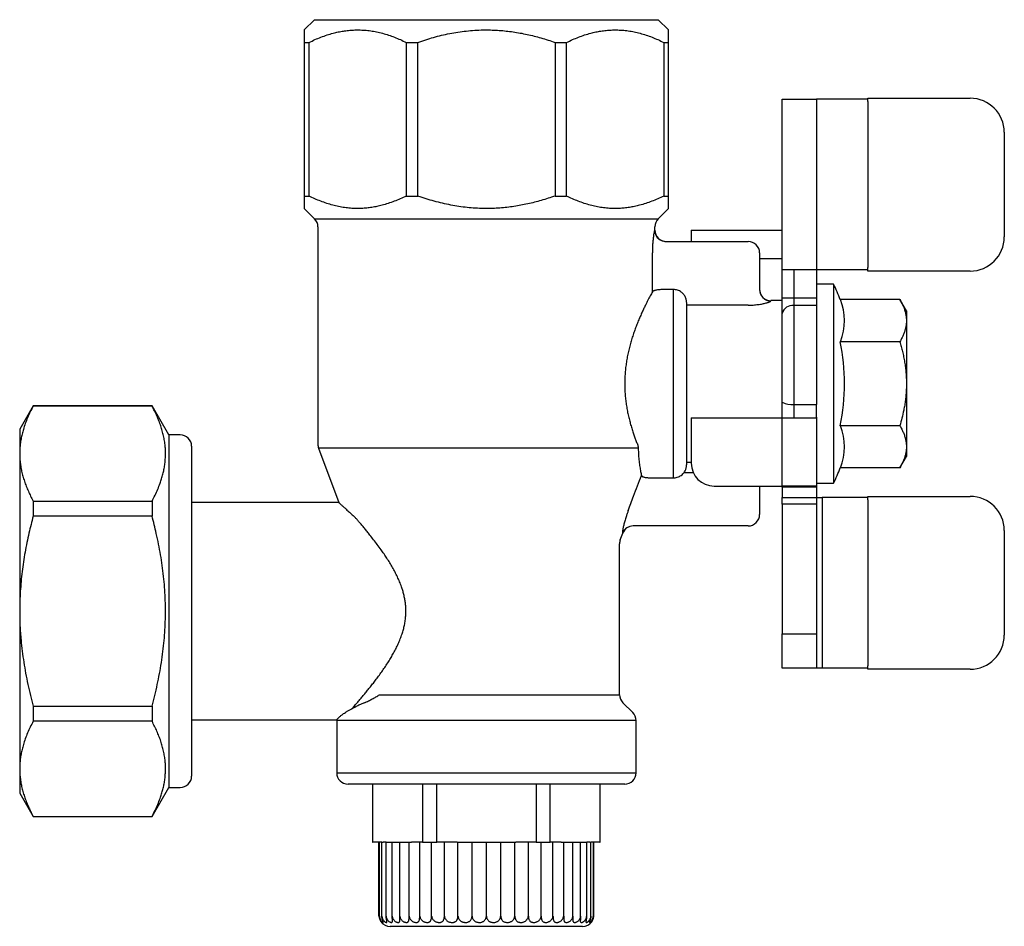
# Model space of a CAD drawing. Extents: x 17 to 405, y 220 to 365.
# Drawn here: x 247 to 405, y 220 to 365 of the extents above; entities that cross this region are included whole.
import ezdxf

# ---------------------------------------------------------------- set-up
doc = ezdxf.new("R2010")
doc.units = 0
doc.linetypes.add('SLD-CONTINUE', pattern=[0])
doc.layers.get('0').update_dxf_attribs({"linetype": 'CONTINUOUS'})

msp = doc.modelspace()

# ---------------------------------------------------------------- linework, layer by layer
at = {"color": 7, "linetype": 'SLD-CONTINUE'}
for p, q in [((294.57, 364.63), (292.93, 363)), ((294.57, 364.63), (349.48, 364.63)), ((351.11, 363), (349.48, 364.63)), ((292.93, 361), (293.69, 361)), ((292.93, 361), (292.93, 336.45)), ((293.69, 336.45), (293.69, 361)), ((309.21, 361), (309.21, 336.45)), ((309.21, 361), (311.05, 361)), ((311.05, 336.45), (311.05, 361)), ((332.99, 361), (332.99, 336.45)), ((332.99, 361), (334.83, 361)), ((334.83, 336.45), (334.83, 361)), ((350.35, 361), (351.11, 361)), ((350.35, 361), (350.35, 336.45)), ((351.11, 336.45), (351.11, 361)), ((369.29, 351.91), (374.75, 351.91)), ((369.29, 324.63), (369.29, 351.91)), ((374.75, 351.91), (374.75, 324.63)), ((382.93, 351.91), (374.75, 351.91)), ((382.93, 352.09), (399.29, 352.09)), ((382.93, 351.54), (382.93, 352.09)), ((382.93, 351.54), (382.93, 325)), ((404.75, 346.63), (404.75, 329.91)), ((292.93, 336.45), (293.69, 336.45)), ((309.21, 336.45), (311.05, 336.45)), ((332.99, 336.45), (334.83, 336.45)), ((350.35, 336.45), (351.11, 336.45)), ((292.93, 334.45), (294.58, 332.8)), ((349.46, 332.8), (351.11, 334.45)), ((295.11, 331.52), (295.11, 296.78)), ((348.93, 331), (348.93, 331.52)), ((354.75, 331), (354.75, 329.18)), ((354.75, 331), (369.29, 331)), ((350.72, 329.18), (363.84, 329.18)), ((348.53, 321.11), (348.53, 327.36)), ((365.66, 327.36), (365.66, 321.49)), ((365.66, 326.45), (369.29, 326.45)), ((374.75, 324.63), (369.29, 324.63)), ((369.29, 320.18), (369.29, 324.63)), ((371.11, 324.63), (371.11, 320.18)), ((382.93, 324.63), (374.75, 324.63)), ((374.75, 324.63), (374.75, 320.18)), ((382.93, 324.45), (382.93, 325)), ((399.29, 324.45), (382.93, 324.45)), ((351.93, 321.5), (350.33, 321.5)), ((351.93, 291.4), (351.93, 321.5)), ((377.48, 322.36), (374.75, 322.36)), ((377.48, 322.36), (377.48, 306.45)), ((369.29, 319.73), (367.48, 319.73)), ((369.29, 320.18), (371.11, 320.18)), ((369.29, 317.68), (369.29, 320.18)), ((371.11, 320.18), (371.11, 318.93)), ((371.11, 320.18), (374.75, 320.18)), ((374.75, 320.18), (374.75, 318.93)), ((388.07, 319.89), (378.56, 319.89)), ((389.11, 318.09), (388.07, 319.89)), ((354.02, 293.9), (354.02, 319)), ((363.84, 319), (354.02, 319)), ((371.11, 318.93), (371.11, 303.15)), ((374.75, 318.93), (371.11, 318.93)), ((374.75, 318.93), (374.75, 303.15)), ((389.11, 318.09), (389.11, 316.53)), ((369.29, 303.48), (369.29, 317.68)), ((389.11, 316.53), (389.11, 306.45)), ((388.07, 313.17), (378.56, 313.17)), ((377.48, 306.45), (377.48, 290.54)), ((389.11, 306.45), (389.11, 296.37)), ((249.63, 302.91), (247.48, 299.18)), ((268.62, 302.91), (249.63, 302.91)), ((249.63, 302.91), (249.63, 302.88)), ((268.62, 302.88), (249.63, 302.88)), ((271.29, 298.27), (268.62, 302.91)), ((268.62, 302.91), (268.62, 302.88)), ((369.29, 301), (369.29, 303.48)), ((371.11, 303.15), (371.11, 301)), ((371.11, 303.15), (374.75, 303.15)), ((374.75, 301.09), (374.75, 303.15)), ((354.75, 301), (369.29, 301)), ((354.75, 301), (354.75, 293.73)), ((369.29, 290.09), (369.29, 301)), ((369.29, 301), (374.72, 301)), ((374.75, 301.09), (374.75, 290.09)), ((247.48, 299.18), (247.48, 295.28)), ((388.07, 299.73), (378.56, 299.73)), ((273.11, 298.27), (271.29, 298.27)), ((271.29, 298.27), (271.29, 270.09)), ((274.93, 296.45), (274.93, 243.73)), ((295.22, 296.15), (298.44, 287.45)), ((389.11, 296.37), (389.11, 294.82)), ((247.48, 295.28), (247.48, 270.09)), ((388.07, 293.02), (389.11, 294.82)), ((388.07, 293.02), (378.56, 293.02)), ((348.55, 291.4), (351.93, 291.4)), ((358.39, 290.09), (369.29, 290.09)), ((365.66, 290.09), (365.66, 285.54)), ((374.75, 290.09), (369.29, 290.09)), ((369.29, 289.92), (369.29, 290.09)), ((374.75, 289.92), (369.29, 289.92)), ((369.29, 289.92), (369.29, 288.27)), ((374.75, 290.54), (377.48, 290.54)), ((374.75, 290.09), (374.75, 289.92)), ((374.75, 289.92), (374.75, 288.27)), ((369.29, 288.27), (374.75, 288.27)), ((369.29, 287.21), (369.29, 288.27)), ((374.75, 288.27), (374.75, 287.21)), ((374.75, 288.27), (375.66, 288.27)), ((375.66, 288.27), (375.66, 261)), ((382.93, 288.27), (375.66, 288.27)), ((382.93, 288.45), (399.29, 288.45)), ((382.93, 287.91), (382.93, 288.45)), ((382.93, 287.91), (382.93, 261.36)), ((249.63, 287.69), (249.63, 285.28)), ((249.63, 287.69), (268.62, 287.69)), ((268.62, 287.69), (268.62, 285.28)), ((298.44, 287.45), (274.93, 287.45)), ((374.75, 287.21), (369.29, 287.21)), ((369.29, 287.21), (369.29, 266.45)), ((374.75, 287.21), (374.75, 266.45)), ((268.62, 285.28), (249.63, 285.28)), ((345.44, 283.72), (345.47, 283.72)), ((363.84, 283.73), (345.47, 283.73)), ((343.41, 281.48), (343.79, 282.54)), ((404.75, 283), (404.75, 266.27)), ((343.29, 256.75), (343.29, 280.85)), ((247.48, 270.09), (247.48, 244.9)), ((271.29, 270.09), (271.29, 241.91)), ((369.29, 266.45), (374.75, 266.45)), ((369.29, 261), (369.29, 266.45)), ((374.75, 266.45), (374.75, 261)), ((382.93, 260.82), (382.93, 261.36)), ((374.75, 261), (369.29, 261)), ((375.66, 261), (374.75, 261)), ((382.93, 261), (375.66, 261)), ((399.29, 260.82), (382.93, 260.82)), ((249.63, 254.9), (249.63, 252.49)), ((249.63, 254.9), (268.62, 254.9)), ((268.62, 254.9), (268.62, 252.49)), ((345.4, 253.89), (343.83, 255.47)), ((268.62, 252.49), (249.63, 252.49)), ((274.93, 252.73), (298.12, 252.73)), ((298.11, 252.61), (298.11, 244.27)), ((345.93, 244.27), (345.93, 252.61)), ((247.48, 244.9), (247.48, 241)), ((322.02, 242.45), (299.93, 242.45)), ((303.84, 242.45), (303.84, 233.18)), ((303.89, 233.18), (303.89, 242.45)), ((311.81, 242.45), (311.81, 233.18)), ((314.1, 233.18), (314.1, 242.45)), ((344.11, 242.45), (322.02, 242.45)), ((329.95, 242.45), (329.95, 233.18)), ((332.23, 233.18), (332.23, 242.45)), ((340.16, 242.45), (340.16, 233.18)), ((340.2, 233.18), (340.2, 242.45)), ((247.48, 241), (249.63, 237.27)), ((268.62, 237.27), (271.29, 241.91)), ((271.29, 241.91), (273.11, 241.91)), ((249.63, 237.3), (268.62, 237.3)), ((249.63, 237.3), (249.63, 237.27)), ((249.63, 237.27), (268.62, 237.27)), ((268.62, 237.3), (268.62, 237.27)), ((303.84, 233.18), (303.89, 233.18)), ((305.32, 233.18), (303.89, 233.18)), ((304.86, 221.37), (304.86, 233.18)), ((304.93, 221.37), (304.93, 233.18)), ((305.32, 221.37), (305.32, 233.18)), ((305.32, 233.18), (305.51, 233.18)), ((306, 233.18), (305.51, 233.18)), ((306, 221.37), (306, 233.18)), ((306, 233.18), (306.96, 233.18)), ((306.96, 221.37), (306.96, 233.18)), ((306.96, 233.18), (308.2, 233.18)), ((308.2, 221.37), (308.2, 233.18)), ((308.2, 233.18), (309.68, 233.18)), ((309.68, 221.37), (309.68, 233.18)), ((309.68, 233.18), (310.05, 233.18)), ((311.81, 233.18), (310.05, 233.18)), ((311.38, 221.37), (311.38, 233.18)), ((311.81, 233.18), (314.1, 233.18)), ((313.27, 221.37), (313.27, 233.18)), ((317.34, 233.18), (314.1, 233.18)), ((315.32, 221.37), (315.32, 233.18)), ((317.34, 233.18), (317.48, 233.18)), ((317.48, 221.37), (317.48, 233.18)), ((317.48, 233.18), (318.16, 233.18)), ((318.16, 233.18), (318.5, 233.18)), ((318.5, 233.18), (319.73, 233.18)), ((319.73, 221.37), (319.73, 233.18)), ((319.73, 233.18), (322.02, 233.18)), ((322.02, 221.37), (322.02, 233.18)), ((322.02, 233.18), (324.31, 233.18)), ((324.31, 221.37), (324.31, 233.18)), ((324.31, 233.18), (325.55, 233.18)), ((325.55, 233.18), (325.89, 233.18)), ((325.89, 233.18), (326.56, 233.18)), ((326.56, 221.37), (326.56, 233.18)), ((326.56, 233.18), (326.7, 233.18)), ((329.95, 233.18), (326.7, 233.18)), ((328.73, 221.37), (328.73, 233.18)), ((329.95, 233.18), (332.23, 233.18)), ((330.77, 221.37), (330.77, 233.18)), ((333.99, 233.18), (332.23, 233.18)), ((332.66, 221.37), (332.66, 233.18)), ((333.99, 233.18), (334.37, 233.18)), ((334.37, 221.37), (334.37, 233.18)), ((334.37, 233.18), (335.85, 233.18)), ((335.85, 221.37), (335.85, 233.18)), ((335.85, 233.18), (337.08, 233.18)), ((337.08, 221.37), (337.08, 233.18)), ((337.08, 233.18), (338.05, 233.18)), ((338.53, 233.18), (338.05, 233.18)), ((338.05, 221.37), (338.05, 233.18)), ((338.53, 233.18), (338.73, 233.18)), ((340.16, 233.18), (338.73, 233.18)), ((338.73, 221.37), (338.73, 233.18)), ((339.11, 221.37), (339.11, 233.18)), ((339.18, 221.37), (339.18, 233.18)), ((340.16, 233.18), (340.2, 233.18)), ((306.66, 219.73), (337.39, 219.73))]:
    msp.add_line(p, q, dxfattribs=at)
at = {"color": 8, "linetype": 'SLD-CONTINUE'}
for p, q in [((294.58, 332.8), (349.46, 332.8)), ((348.9, 331), (348.93, 331)), ((367.48, 319.73), (367.48, 319.68)), ((346.27, 296.15), (295.22, 296.15)), ((354.02, 293.9), (354.75, 293.9)), ((355.09, 292.18), (353.55, 292.18)), ((343.79, 282.54), (343.76, 282.54)), ((304.96, 256.75), (343.29, 256.75)), ((298.99, 252.61), (298.11, 252.61)), ((345.93, 252.61), (298.99, 252.61)), ((298.11, 244.27), (322.02, 244.27)), ((322.02, 244.27), (345.93, 244.27))]:
    msp.add_line(p, q, dxfattribs=at)
at = {"color": 7, "linetype": 'SLD-CONTINUE'}
msp.add_lwpolyline([(350.4, 329.21), (350.54, 329.19), (350.72, 329.18)], dxfattribs=at)
for centre, radius, start, end in [((399.29, 346.63), 5.45, 0, 90), ((293.29, 331.52), 1.82, 0, 45), ((350.75, 331.52), 1.82, 135, 180), ((350.75, 331), 1.82, 180, 270), ((363.84, 327.36), 1.82, 0, 90), ((399.29, 329.91), 5.45, 270, 0), ((367.48, 321.54), 1.82, 180, 270), ((367.47, 321.49), 1.81, 180.1032, 270.1014), ((344.49, 306.45), 36.62, 21.5261, 25.75), ((370.24, 316.53), 8.97, 338.0053, 21.9947), ((370.87, 317.33), 1.62, 81.4446, 167.4828), ((344.49, 306.45), 34.72, 348.8434, 11.1566), ((370.67, 305.89), 2.78, 240.3031, 279.0875), ((370.24, 296.37), 8.97, 338.0053, 21.9947), ((273.11, 296.45), 1.82, 0, 90), ((296.93, 296.78), 1.82, 180, 200.2565), ((358.39, 293.73), 3.64, 180, 270), ((344.49, 306.45), 36.62, 334.25, 338.4739), ((399.29, 283), 5.45, 0, 90), ((363.84, 285.54), 1.82, 270, 0), ((345.47, 281.91), 1.82, 90.0228, 159.7996), ((345.5, 281.91), 1.82, 90, 159.7435), ((345.11, 280.85), 1.82, 159.7435, 180), ((399.29, 266.27), 5.45, 270, 0), ((345.11, 256.75), 1.82, 180, 225), ((344.11, 252.61), 1.82, 0, 45), ((299.93, 252.61), 1.82, 176.2972, 180), ((299.93, 244.27), 1.82, 180, 270), ((344.11, 244.27), 1.82, 270, 0), ((273.11, 243.73), 1.82, 270, 0), ((306.66, 221.54), 1.82, 216.4325, 270), ((337.39, 221.54), 1.82, 270, 323.6748)]:
    msp.add_arc(centre, radius, start, end, dxfattribs=at)
at = {"color": 8, "linetype": 'SLD-CONTINUE'}
msp.add_arc((350.72, 331), 1.82, 179.9763, 259.9622, dxfattribs=at)
at = {"color": 7, "linetype": 'SLD-CONTINUE'}
for points, knots in [([(292.93, 362.99), (292.93, 363), (292.93, 363), (292.93, 362.97), (292.93, 362.87), (292.93, 362.72), (292.93, 362.51), (292.93, 362.24), (292.93, 361.92), (292.93, 361.54), (292.93, 361.23), (292.93, 361.04), (292.93, 361)], [0, 0, 0, 0, 0.015576, 0.132762, 0.250063, 0.367373, 0.484574, 0.605097, 0.725709, 0.846341, 0.966892, 1, 1, 1, 1]), ([(293.69, 361), (294.01, 361.15), (294.64, 361.46), (295.6, 361.85), (296.57, 362.2), (297.49, 362.47), (298.36, 362.68), (299.17, 362.83), (300, 362.93), (300.82, 362.99), (301.68, 363.01), (302.59, 362.96), (303.54, 362.86), (304.49, 362.69), (305.44, 362.47), (306.39, 362.18), (307.34, 361.84), (308.28, 361.45), (308.9, 361.15), (309.21, 361)], [0, 0, 0, 0, 0.063041, 0.126127, 0.189202, 0.252227, 0.304142, 0.356117, 0.408106, 0.460072, 0.51198, 0.572062, 0.632205, 0.692353, 0.752443, 0.814303, 0.876208, 0.938125, 1, 1, 1, 1]), ([(311.05, 361), (311.17, 361.04), (311.7, 361.22), (312.65, 361.53), (313.91, 361.9), (315.19, 362.22), (316.49, 362.49), (317.81, 362.7), (319.15, 362.87), (320.5, 362.97), (321.77, 363.01), (322.96, 362.99), (324.07, 362.93), (325.18, 362.83), (326.3, 362.69), (327.41, 362.51), (328.53, 362.29), (329.64, 362.02), (330.75, 361.72), (331.87, 361.38), (332.62, 361.13), (332.99, 361)], [0, 0, 0, 0, 0.016554, 0.07524, 0.133963, 0.192678, 0.251351, 0.311539, 0.371785, 0.432026, 0.492205, 0.541896, 0.591623, 0.641352, 0.691047, 0.741811, 0.792604, 0.843404, 0.894174, 0.947086, 1, 1, 1, 1]), ([(334.83, 361), (335.15, 361.15), (335.78, 361.46), (336.74, 361.85), (337.71, 362.2), (338.63, 362.47), (339.5, 362.68), (340.32, 362.83), (341.14, 362.93), (341.96, 362.99), (342.82, 363.01), (343.73, 362.96), (344.68, 362.86), (345.63, 362.69), (346.58, 362.47), (347.53, 362.18), (348.48, 361.84), (349.42, 361.45), (350.04, 361.15), (350.35, 361)], [0, 0, 0, 0, 0.063041, 0.126127, 0.189202, 0.252227, 0.304142, 0.356117, 0.408106, 0.460072, 0.511981, 0.572062, 0.632205, 0.692354, 0.752443, 0.814303, 0.876209, 0.938125, 1, 1, 1, 1]), ([(351.11, 361), (351.11, 361.04), (351.11, 361.22), (351.11, 361.53), (351.11, 361.9), (351.11, 362.22), (351.11, 362.49), (351.11, 362.7), (351.11, 362.87), (351.11, 362.96), (351.11, 363), (351.11, 363), (351.11, 362.99)], [0, 0, 0, 0, 0.033108, 0.150482, 0.26793, 0.385361, 0.50271, 0.623086, 0.743581, 0.864064, 0.984424, 1, 1, 1, 1]), ([(292.93, 336.45), (292.93, 336.41), (292.93, 336.22), (292.93, 335.91), (292.93, 335.54), (292.93, 335.23), (292.93, 334.96), (292.93, 334.74), (292.93, 334.58), (292.93, 334.48), (292.93, 334.45), (292.93, 334.45), (292.93, 334.45)], [0, 0, 0, 0, 0.036002, 0.153536, 0.271145, 0.388736, 0.506246, 0.626803, 0.74748, 0.868145, 0.988687, 1, 1, 1, 1]), ([(309.21, 336.45), (308.89, 336.3), (308.26, 336), (307.3, 335.6), (306.33, 335.25), (305.41, 334.98), (304.54, 334.77), (303.73, 334.62), (302.91, 334.52), (302.08, 334.46), (301.22, 334.44), (300.31, 334.49), (299.36, 334.59), (298.41, 334.76), (297.46, 334.98), (296.51, 335.27), (295.56, 335.61), (294.62, 336), (294, 336.3), (293.69, 336.45)], [0, 0, 0, 0, 0.063041, 0.126128, 0.189202, 0.252227, 0.304143, 0.356117, 0.408107, 0.460072, 0.511981, 0.572062, 0.632205, 0.692354, 0.752444, 0.814303, 0.876209, 0.938126, 1, 1, 1, 1]), ([(332.99, 336.45), (332.63, 336.33), (331.9, 336.08), (330.8, 335.74), (329.71, 335.44), (328.62, 335.19), (327.53, 334.96), (326.42, 334.78), (325.3, 334.63), (324.17, 334.52), (323.03, 334.46), (321.84, 334.44), (320.58, 334.48), (319.27, 334.57), (317.96, 334.73), (316.65, 334.94), (315.33, 335.2), (314.02, 335.52), (312.72, 335.9), (311.73, 336.21), (311.18, 336.41), (311.05, 336.45)], [0, 0, 0, 0, 0.05176, 0.103518, 0.153276, 0.203059, 0.252838, 0.302589, 0.353341, 0.404129, 0.454915, 0.505664, 0.564336, 0.623065, 0.6818, 0.740479, 0.800831, 0.861228, 0.921634, 0.981999, 1, 1, 1, 1]), ([(350.35, 336.45), (350.03, 336.3), (349.4, 336), (348.44, 335.6), (347.48, 335.25), (346.55, 334.98), (345.68, 334.77), (344.87, 334.62), (344.05, 334.52), (343.23, 334.46), (342.36, 334.44), (341.45, 334.49), (340.5, 334.59), (339.55, 334.76), (338.6, 334.98), (337.65, 335.27), (336.7, 335.61), (335.76, 336), (335.14, 336.3), (334.83, 336.45)], [0, 0, 0, 0, 0.0630412, 0.1261272, 0.1892025, 0.2522271, 0.3041422, 0.3561171, 0.4081063, 0.4600719, 0.5119807, 0.5720622, 0.6322052, 0.6923538, 0.7524433, 0.8143029, 0.8762089, 0.9381255, 1, 1, 1, 1]), ([(351.11, 334.45), (351.11, 334.45), (351.11, 334.45), (351.11, 334.48), (351.11, 334.57), (351.11, 334.73), (351.11, 334.94), (351.11, 335.2), (351.11, 335.52), (351.11, 335.9), (351.11, 336.21), (351.11, 336.41), (351.11, 336.45)], [0, 0, 0, 0, 0.011313, 0.128659, 0.24612, 0.363591, 0.480951, 0.601656, 0.722451, 0.843265, 0.963998, 1, 1, 1, 1]), ([(348.9, 331), (348.9, 330.99), (348.89, 330.98), (348.86, 330.91), (348.83, 330.79), (348.8, 330.63), (348.76, 330.43), (348.72, 330.19), (348.69, 329.92), (348.65, 329.62), (348.62, 329.28), (348.59, 328.93), (348.57, 328.55), (348.55, 328.17), (348.54, 327.77), (348.54, 327.5), (348.53, 327.36)], [0, 0, 0, 0, 0.0703561, 0.1407151, 0.2110334, 0.28161, 0.3519499, 0.4230058, 0.4942967, 0.5653739, 0.6372611, 0.7093641, 0.781264, 0.8541053, 0.9271547, 1, 1, 1, 1]), ([(348.53, 321.11), (348.48, 321.02), (348.38, 320.83), (348.2, 320.49), (347.99, 320.11), (347.77, 319.69), (347.53, 319.2), (347.26, 318.66), (346.97, 318.04), (346.67, 317.38), (346.36, 316.68), (346.07, 315.96), (345.79, 315.22), (345.52, 314.47), (345.26, 313.68), (345.02, 312.87), (344.8, 312.03), (344.61, 311.18), (344.45, 310.33), (344.32, 309.48), (344.21, 308.61), (344.15, 307.73), (344.11, 306.85), (344.11, 305.97), (344.15, 305.08), (344.22, 304.21), (344.33, 303.34), (344.46, 302.49), (344.62, 301.67), (344.81, 300.87), (345.01, 300.08), (345.23, 299.33), (345.46, 298.62), (345.68, 297.97), (345.91, 297.36), (346.06, 296.97), (346.14, 296.78)], [0, 0, 0, 0, 0.02934, 0.058758, 0.088209, 0.11764, 0.146991, 0.17987, 0.21284, 0.245844, 0.27882, 0.311704, 0.342137, 0.372683, 0.403276, 0.433856, 0.464371, 0.494783, 0.523492, 0.552299, 0.581131, 0.609923, 0.638619, 0.667365, 0.69621, 0.725095, 0.753953, 0.782709, 0.810995, 0.839351, 0.86774, 0.896113, 0.924413, 0.949603, 0.974808, 1, 1, 1, 1]), ([(350.33, 321.5), (350.23, 321.5), (350.03, 321.5), (349.73, 321.48), (349.46, 321.46), (349.2, 321.42), (348.98, 321.37), (348.8, 321.31), (348.66, 321.24), (348.57, 321.17), (348.54, 321.13), (348.53, 321.11)], [0, 0, 0, 0, 0.1165845, 0.2331704, 0.3497238, 0.4662862, 0.5834315, 0.700595, 0.8199123, 0.9392524, 1, 1, 1, 1]), ([(353.55, 320.72), (353.53, 320.74), (353.46, 320.82), (353.34, 320.95), (353.13, 321.13), (352.86, 321.29), (352.55, 321.41), (352.24, 321.49), (352.03, 321.5), (351.93, 321.5)], [0, 0, 0, 0, 0.039868, 0.166761, 0.293654, 0.481456, 0.669228, 0.83461, 1, 1, 1, 1]), ([(354.02, 319), (354.02, 319.04), (354.02, 319.12), (354.02, 319.28), (354.01, 319.49), (353.98, 319.73), (353.93, 319.99), (353.84, 320.24), (353.71, 320.5), (353.6, 320.65), (353.55, 320.72)], [0, 0, 0, 0, 0.127077, 0.257766, 0.384866, 0.515962, 0.636991, 0.762537, 0.879214, 1, 1, 1, 1]), ([(363.84, 319), (363.97, 319), (364.23, 319.01), (364.63, 319.03), (365.03, 319.06), (365.41, 319.11), (365.78, 319.16), (366.11, 319.22), (366.42, 319.29), (366.69, 319.36), (366.93, 319.42), (367.12, 319.49), (367.28, 319.55), (367.39, 319.6), (367.46, 319.64), (367.47, 319.67), (367.48, 319.68)], [0, 0, 0, 0, 0.072785, 0.145564, 0.221706, 0.298061, 0.374189, 0.447305, 0.520626, 0.593706, 0.662245, 0.730997, 0.799489, 0.866252, 0.93327, 1, 1, 1, 1]), ([(388.07, 319.89), (388.17, 319.71), (388.38, 319.35), (388.63, 318.8), (388.84, 318.24), (388.99, 317.68), (389.09, 317.1), (389.11, 316.72), (389.11, 316.53)], [0, 0, 0, 0, 0.1651139, 0.3302744, 0.4953482, 0.6635405, 0.8318393, 1, 1, 1, 1]), ([(389.11, 316.53), (389.11, 316.45), (389.11, 316.2), (389.06, 315.77), (388.96, 315.25), (388.8, 314.72), (388.6, 314.2), (388.36, 313.68), (388.17, 313.34), (388.07, 313.17)], [0, 0, 0, 0, 0.0700354, 0.2235912, 0.3772499, 0.5308304, 0.6871866, 0.8436124, 1, 1, 1, 1]), ([(388.07, 313.17), (388.15, 312.91), (388.29, 312.38), (388.49, 311.58), (388.67, 310.75), (388.83, 309.91), (388.95, 309.05), (389.04, 308.19), (389.1, 307.32), (389.11, 306.74), (389.11, 306.45)], [0, 0, 0, 0, 0.11986, 0.239796, 0.365689, 0.491611, 0.617488, 0.744977, 0.872519, 1, 1, 1, 1]), ([(389.11, 306.45), (389.11, 306.16), (389.1, 305.58), (389.04, 304.73), (388.96, 303.88), (388.84, 303.04), (388.66, 302.07), (388.41, 300.97), (388.19, 300.14), (388.07, 299.73)], [0, 0, 0, 0, 0.127184, 0.2546, 0.378175, 0.501798, 0.625386, 0.812684, 1, 1, 1, 1]), ([(249.63, 302.88), (249.47, 302.57), (249.15, 301.95), (248.73, 301.02), (248.36, 300.09), (248.07, 299.21), (247.85, 298.38), (247.68, 297.61), (247.56, 296.83), (247.49, 296.06), (247.48, 295.54), (247.48, 295.28)], [0, 0, 0, 0, 0.1239672, 0.2479824, 0.3719821, 0.4959284, 0.596704, 0.6975463, 0.7984044, 0.8992344, 1, 1, 1, 1]), ([(268.62, 287.69), (268.78, 288), (269.11, 288.63), (269.54, 289.59), (269.88, 290.47), (270.15, 291.27), (270.35, 292), (270.52, 292.73), (270.65, 293.47), (270.73, 294.22), (270.77, 294.98), (270.77, 295.75), (270.72, 296.52), (270.61, 297.31), (270.46, 298.11), (270.26, 298.91), (270.02, 299.71), (269.73, 300.5), (269.4, 301.3), (269.03, 302.09), (268.75, 302.62), (268.62, 302.88)], [0, 0, 0, 0, 0.063565, 0.12714, 0.1907, 0.238401, 0.286117, 0.33383, 0.381527, 0.431075, 0.480645, 0.530215, 0.579762, 0.631961, 0.684183, 0.736409, 0.788612, 0.841449, 0.894301, 0.947158, 1, 1, 1, 1]), ([(374.75, 301.09), (374.75, 301.09), (374.75, 301.06), (374.74, 301.01), (374.73, 301), (374.72, 301)], [0, 0, 0, 0, 0.04451, 0.51597, 1, 1, 1, 1]), ([(388.07, 299.73), (388.17, 299.55), (388.38, 299.19), (388.63, 298.64), (388.84, 298.09), (388.99, 297.52), (389.09, 296.95), (389.11, 296.57), (389.11, 296.37)], [0, 0, 0, 0, 0.165114, 0.330274, 0.495348, 0.66354, 0.831839, 1, 1, 1, 1]), ([(346.14, 296.78), (346.18, 296.67), (346.23, 296.52), (346.27, 296.31), (346.27, 296.2), (346.27, 296.15)], [0, 0, 0, 0, 0.494567, 0.747295, 1, 1, 1, 1]), ([(346.27, 296.15), (346.28, 295.96), (346.29, 295.58), (346.32, 295.04), (346.36, 294.53), (346.41, 294.05), (346.47, 293.6), (346.53, 293.17), (346.6, 292.76), (346.66, 292.4), (346.73, 292.07), (346.77, 291.88), (346.79, 291.79)], [0, 0, 0, 0, 0.095088, 0.190244, 0.285337, 0.382835, 0.480401, 0.577901, 0.682763, 0.787625, 0.893813, 1, 1, 1, 1]), ([(389.11, 296.37), (389.11, 296.3), (389.11, 296.04), (389.06, 295.61), (388.96, 295.09), (388.8, 294.57), (388.6, 294.05), (388.36, 293.53), (388.17, 293.19), (388.07, 293.02)], [0, 0, 0, 0, 0.070035, 0.223591, 0.37725, 0.53083, 0.687187, 0.843612, 1, 1, 1, 1]), ([(247.48, 295.28), (247.48, 295.08), (247.48, 294.67), (247.54, 293.99), (247.63, 293.25), (247.78, 292.45), (247.98, 291.66), (248.23, 290.86), (248.52, 290.06), (248.85, 289.27), (249.22, 288.47), (249.49, 287.95), (249.63, 287.69)], [0, 0, 0, 0, 0.07974, 0.159528, 0.263925, 0.368369, 0.472819, 0.577226, 0.682899, 0.788603, 0.894316, 1, 1, 1, 1]), ([(353.55, 292.18), (353.6, 292.25), (353.7, 292.39), (353.81, 292.61), (353.9, 292.84), (353.96, 293.07), (353.99, 293.28), (354.01, 293.47), (354.02, 293.65), (354.02, 293.8), (354.02, 293.87), (354.02, 293.9)], [0, 0, 0, 0, 0.107102, 0.21722, 0.324383, 0.434821, 0.540026, 0.647745, 0.764181, 0.883455, 1, 1, 1, 1]), ([(344.68, 286.17), (344.97, 286.94), (345.67, 288.81), (346.37, 290.69), (346.79, 291.79)], [0, 0, 0, 0, 0.409993, 1, 1, 1, 1]), ([(346.79, 291.79), (346.8, 291.77), (346.82, 291.71), (346.9, 291.64), (347.03, 291.58), (347.2, 291.53), (347.39, 291.48), (347.62, 291.45), (347.87, 291.43), (348.12, 291.41), (348.35, 291.4), (348.49, 291.4), (348.55, 291.4)], [0, 0, 0, 0, 0.104631, 0.209229, 0.313984, 0.418752, 0.521827, 0.624934, 0.73357, 0.842244, 0.921122, 1, 1, 1, 1]), ([(351.93, 291.4), (352.02, 291.41), (352.21, 291.41), (352.52, 291.48), (352.85, 291.61), (353.14, 291.79), (353.38, 291.99), (353.5, 292.13), (353.55, 292.18)], [0, 0, 0, 0, 0.136918, 0.323296, 0.509692, 0.696782, 0.883897, 1, 1, 1, 1]), ([(298.44, 287.45), (298.44, 287.45), (298.43, 287.45), (298.46, 287.43), (298.5, 287.39), (298.59, 287.32), (298.69, 287.22), (298.83, 287.09), (299, 286.94), (299.18, 286.78), (299.39, 286.59), (299.62, 286.38), (299.87, 286.15), (300.15, 285.9), (300.43, 285.65), (300.72, 285.39), (300.92, 285.21), (301.02, 285.12)], [0, 0, 0, 0, 0.021805, 0.09177, 0.161793, 0.23176, 0.303794, 0.375887, 0.447927, 0.517791, 0.587701, 0.657571, 0.728912, 0.800294, 0.871642, 0.935776, 1, 1, 1, 1]), ([(249.63, 285.28), (249.51, 284.83), (249.28, 283.94), (248.94, 282.53), (248.62, 281.06), (248.33, 279.52), (248.08, 277.97), (247.86, 276.41), (247.69, 274.84), (247.57, 273.26), (247.49, 271.68), (247.48, 270.62), (247.48, 270.09)], [0, 0, 0, 0, 0.089976, 0.179981, 0.281848, 0.383746, 0.485637, 0.587494, 0.690599, 0.793752, 0.8969, 1, 1, 1, 1]), ([(268.62, 254.9), (268.77, 255.47), (269.07, 256.62), (269.46, 258.36), (269.82, 260.11), (270.12, 261.87), (270.37, 263.65), (270.56, 265.4), (270.69, 267.13), (270.76, 268.82), (270.78, 270.52), (270.73, 272.22), (270.63, 273.94), (270.47, 275.66), (270.26, 277.39), (269.99, 279.11), (269.67, 280.83), (269.33, 282.43), (268.98, 283.91), (268.74, 284.82), (268.62, 285.28)], [0, 0, 0, 0, 0.057877, 0.115761, 0.173634, 0.231908, 0.290194, 0.348465, 0.40366, 0.458902, 0.514158, 0.569398, 0.624593, 0.681264, 0.73797, 0.794697, 0.851419, 0.908102, 0.954042, 1, 1, 1, 1]), ([(300.49, 254.45), (300.61, 254.59), (300.86, 254.87), (301.26, 255.33), (301.68, 255.82), (302.13, 256.34), (302.58, 256.88), (303.04, 257.44), (303.5, 258.01), (303.97, 258.61), (304.44, 259.23), (304.93, 259.89), (305.42, 260.57), (305.9, 261.27), (306.36, 261.98), (306.79, 262.69), (307.2, 263.4), (307.59, 264.13), (307.95, 264.88), (308.27, 265.66), (308.55, 266.42), (308.77, 267.16), (308.94, 267.88), (309.07, 268.61), (309.15, 269.35), (309.18, 270.06), (309.15, 270.76), (309.09, 271.42), (308.98, 272.08), (308.84, 272.74), (308.67, 273.38), (308.44, 274.07), (308.16, 274.81), (307.81, 275.59), (307.43, 276.35), (307.02, 277.1), (306.59, 277.83), (306.13, 278.55), (305.67, 279.24), (305.16, 279.97), (304.6, 280.74), (304, 281.52), (303.46, 282.21), (302.97, 282.82), (302.53, 283.35), (302.11, 283.86), (301.72, 284.32), (301.35, 284.74), (301.13, 285), (301.02, 285.12)], [0, 0, 0, 0, 0.023763, 0.047576, 0.071414, 0.095243, 0.119021, 0.141497, 0.163993, 0.186491, 0.20897, 0.232079, 0.255209, 0.278336, 0.301443, 0.322388, 0.343404, 0.364434, 0.385439, 0.406396, 0.427302, 0.445146, 0.463069, 0.481002, 0.498894, 0.516714, 0.532763, 0.548876, 0.565038, 0.581216, 0.597369, 0.613444, 0.634829, 0.656252, 0.677689, 0.699093, 0.721406, 0.743739, 0.766077, 0.788394, 0.816765, 0.845154, 0.873524, 0.895356, 0.917209, 0.939058, 0.960886, 0.980443, 1, 1, 1, 1]), ([(344.68, 286.17), (344.62, 286.01), (344.5, 285.68), (344.35, 285.23), (344.22, 284.83), (344.12, 284.48), (344.03, 284.14), (343.95, 283.83), (343.89, 283.55), (343.83, 283.29), (343.79, 283.06), (343.76, 282.87), (343.75, 282.72), (343.74, 282.62), (343.75, 282.55), (343.76, 282.54), (343.76, 282.54)], [0, 0, 0, 0, 0.0928367, 0.1856589, 0.2560912, 0.3266951, 0.3971019, 0.4653801, 0.5338491, 0.6020961, 0.6689441, 0.7360101, 0.8028328, 0.8684788, 0.9343615, 1, 1, 1, 1]), ([(247.48, 270.09), (247.48, 269.7), (247.48, 268.94), (247.52, 267.78), (247.59, 266.63), (247.7, 265.27), (247.87, 263.7), (248.12, 261.93), (248.42, 260.16), (248.77, 258.4), (249.17, 256.64), (249.48, 255.48), (249.63, 254.9)], [0, 0, 0, 0, 0.074933, 0.149867, 0.224954, 0.300041, 0.416236, 0.532463, 0.648665, 0.765766, 0.882891, 1, 1, 1, 1]), ([(302.54, 255.47), (302.76, 255.56), (303.19, 255.75), (303.79, 256.06), (304.38, 256.39), (304.77, 256.63), (304.95, 256.75), (304.96, 256.75)], [0, 0, 0, 0, 0.248458, 0.496957, 0.74671, 0.996458, 1, 1, 1, 1]), ([(302.54, 255.47), (302.37, 255.39), (302.02, 255.24), (301.32, 254.9), (300.82, 254.63), (300.49, 254.45)], [0, 0, 0, 0, 0.2497812, 0.499569, 1, 1, 1, 1]), ([(298.12, 252.73), (298.12, 252.73), (298.11, 252.72), (298.12, 252.74), (298.15, 252.77), (298.21, 252.84), (298.28, 252.93), (298.38, 253.03), (298.5, 253.15), (298.63, 253.27), (298.78, 253.4), (298.98, 253.55), (299.21, 253.72), (299.4, 253.84), (299.5, 253.89)], [0, 0, 0, 0, 0.005919, 0.104003, 0.202029, 0.302335, 0.402707, 0.502991, 0.583214, 0.663431, 0.744708, 0.825972, 0.912638, 1, 1, 1, 1]), ([(300.49, 254.45), (300.35, 254.37), (300.06, 254.21), (299.73, 254.03), (299.55, 253.92), (299.5, 253.89)], [0, 0, 0, 0, 0.417708, 0.836354, 1, 1, 1, 1]), ([(249.63, 252.49), (249.47, 252.18), (249.15, 251.57), (248.73, 250.64), (248.36, 249.7), (248.07, 248.82), (247.85, 247.99), (247.68, 247.22), (247.56, 246.45), (247.49, 245.67), (247.48, 245.15), (247.48, 244.9)], [0, 0, 0, 0, 0.123967, 0.247982, 0.371982, 0.495929, 0.596704, 0.697547, 0.798404, 0.899235, 1, 1, 1, 1]), ([(268.62, 237.3), (268.78, 237.62), (269.11, 238.25), (269.54, 239.2), (269.88, 240.08), (270.15, 240.89), (270.35, 241.61), (270.52, 242.34), (270.65, 243.08), (270.73, 243.84), (270.77, 244.6), (270.77, 245.36), (270.72, 246.14), (270.61, 246.92), (270.46, 247.72), (270.26, 248.52), (270.02, 249.32), (269.73, 250.12), (269.4, 250.91), (269.03, 251.7), (268.75, 252.23), (268.62, 252.49)], [0, 0, 0, 0, 0.063565, 0.127141, 0.1907, 0.238401, 0.286117, 0.333831, 0.381527, 0.431075, 0.480645, 0.530215, 0.579763, 0.631961, 0.684183, 0.736409, 0.788612, 0.841449, 0.894302, 0.947158, 1, 1, 1, 1]), ([(247.48, 244.9), (247.48, 244.69), (247.48, 244.28), (247.54, 243.61), (247.63, 242.87), (247.78, 242.07), (247.98, 241.27), (248.23, 240.47), (248.52, 239.68), (248.85, 238.88), (249.22, 238.09), (249.49, 237.56), (249.63, 237.3)], [0, 0, 0, 0, 0.07974, 0.159528, 0.263925, 0.368369, 0.472819, 0.577226, 0.682899, 0.788603, 0.894316, 1, 1, 1, 1]), ([(304.86, 221.37), (304.87, 221.3), (304.88, 221.18), (304.93, 221), (304.99, 220.83), (305.06, 220.68), (305.13, 220.56), (305.19, 220.47), (305.24, 220.4), (305.28, 220.36), (305.3, 220.34), (305.31, 220.34), (305.29, 220.37), (305.25, 220.43), (305.2, 220.51), (305.15, 220.61), (305.09, 220.74), (305.03, 220.89), (304.98, 221.05), (304.95, 221.21), (304.94, 221.32), (304.93, 221.37)], [0, 0, 0, 0, 0.054317, 0.110043, 0.16485, 0.221343, 0.274346, 0.329023, 0.379909, 0.432213, 0.48418, 0.537578, 0.590845, 0.645697, 0.698168, 0.752256, 0.803195, 0.855562, 0.907549, 0.960856, 1, 1, 1, 1]), ([(304.93, 221.37), (304.94, 221.3), (304.96, 221.17), (305.02, 220.99), (305.09, 220.83), (305.17, 220.68), (305.26, 220.56), (305.34, 220.46), (305.41, 220.4), (305.48, 220.36), (305.52, 220.34), (305.55, 220.34), (305.56, 220.37), (305.54, 220.43), (305.52, 220.51), (305.48, 220.62), (305.44, 220.74), (305.39, 220.89), (305.36, 221.05), (305.33, 221.21), (305.32, 221.32), (305.32, 221.37)], [0, 0, 0, 0, 0.055029, 0.11004, 0.165701, 0.221339, 0.275177, 0.329016, 0.380608, 0.432205, 0.484889, 0.537573, 0.591638, 0.645694, 0.698974, 0.75225, 0.803895, 0.855554, 0.908195, 0.960849, 1, 1, 1, 1]), ([(305.32, 221.37), (305.33, 221.3), (305.35, 221.17), (305.41, 220.99), (305.49, 220.83), (305.58, 220.68), (305.68, 220.56), (305.79, 220.46), (305.88, 220.4), (305.96, 220.36), (306.03, 220.34), (306.08, 220.34), (306.12, 220.37), (306.13, 220.43), (306.12, 220.51), (306.11, 220.62), (306.08, 220.74), (306.05, 220.89), (306.03, 221.05), (306.01, 221.21), (306, 221.32), (306, 221.37)], [0, 0, 0, 0, 0.055073, 0.110131, 0.165788, 0.221427, 0.275263, 0.329099, 0.380687, 0.432286, 0.484971, 0.537656, 0.591722, 0.645778, 0.699057, 0.752331, 0.803977, 0.855636, 0.908275, 0.960933, 1, 1, 1, 1]), ([(306, 221.37), (306.01, 221.3), (306.03, 221.17), (306.09, 220.99), (306.18, 220.83), (306.29, 220.68), (306.4, 220.56), (306.52, 220.46), (306.63, 220.4), (306.74, 220.36), (306.83, 220.34), (306.9, 220.34), (306.96, 220.37), (307, 220.43), (307.02, 220.51), (307.02, 220.62), (307.01, 220.74), (307, 220.89), (306.98, 221.05), (306.97, 221.21), (306.96, 221.32), (306.96, 221.37)], [0, 0, 0, 0, 0.055106, 0.110195, 0.165849, 0.221483, 0.275317, 0.329151, 0.380741, 0.43234, 0.485024, 0.537712, 0.591777, 0.645833, 0.699111, 0.752385, 0.804029, 0.855687, 0.90833, 0.960988, 1, 1, 1, 1]), ([(306.96, 221.37), (306.97, 221.3), (307, 221.17), (307.07, 220.99), (307.16, 220.83), (307.27, 220.68), (307.4, 220.56), (307.53, 220.46), (307.66, 220.4), (307.78, 220.36), (307.9, 220.34), (307.99, 220.34), (308.07, 220.37), (308.13, 220.43), (308.17, 220.51), (308.2, 220.62), (308.21, 220.74), (308.21, 220.89), (308.2, 221.05), (308.2, 221.21), (308.2, 221.32), (308.2, 221.37)], [0, 0, 0, 0, 0.0551258, 0.110234, 0.1658875, 0.2215221, 0.2753575, 0.3291889, 0.3807767, 0.4323769, 0.4850618, 0.5377492, 0.5918149, 0.6458713, 0.6991486, 0.7524214, 0.8040652, 0.8557233, 0.9083672, 0.9610278, 1, 1, 1, 1]), ([(308.2, 221.37), (308.21, 221.3), (308.23, 221.17), (308.3, 220.99), (308.4, 220.83), (308.52, 220.68), (308.66, 220.56), (308.8, 220.46), (308.95, 220.4), (309.09, 220.36), (309.22, 220.34), (309.33, 220.34), (309.44, 220.37), (309.52, 220.43), (309.58, 220.51), (309.62, 220.62), (309.65, 220.74), (309.67, 220.89), (309.67, 221.05), (309.68, 221.21), (309.68, 221.32), (309.68, 221.37)], [0, 0, 0, 0, 0.0551377, 0.1102597, 0.1659153, 0.2215481, 0.275379, 0.3292108, 0.3808001, 0.4323991, 0.4850854, 0.5377727, 0.5918392, 0.645896, 0.6991716, 0.752445, 0.8040901, 0.8557461, 0.9083921, 0.9610517, 1, 1, 1, 1]), ([(309.68, 221.37), (309.69, 221.3), (309.71, 221.17), (309.79, 220.99), (309.89, 220.83), (310.01, 220.68), (310.16, 220.56), (310.31, 220.46), (310.47, 220.4), (310.62, 220.36), (310.76, 220.34), (310.9, 220.34), (311.02, 220.37), (311.13, 220.43), (311.21, 220.51), (311.27, 220.62), (311.32, 220.74), (311.35, 220.89), (311.36, 221.05), (311.37, 221.21), (311.38, 221.32), (311.38, 221.37)], [0, 0, 0, 0, 0.055142, 0.110272, 0.165926, 0.221559, 0.27539, 0.329221, 0.380812, 0.432407, 0.485095, 0.537783, 0.59185, 0.645905, 0.69918, 0.752453, 0.8041, 0.855755, 0.908401, 0.96106, 1, 1, 1, 1]), ([(311.38, 221.37), (311.39, 221.3), (311.41, 221.17), (311.49, 220.99), (311.59, 220.83), (311.72, 220.68), (311.87, 220.56), (312.03, 220.46), (312.19, 220.4), (312.35, 220.36), (312.51, 220.34), (312.67, 220.34), (312.8, 220.37), (312.93, 220.43), (313.03, 220.51), (313.11, 220.62), (313.17, 220.74), (313.22, 220.89), (313.24, 221.05), (313.26, 221.21), (313.27, 221.32), (313.27, 221.37)], [0, 0, 0, 0, 0.055142, 0.110272, 0.165924, 0.221555, 0.275386, 0.329218, 0.38081, 0.432407, 0.485094, 0.53778, 0.591846, 0.645905, 0.699179, 0.752452, 0.804096, 0.855755, 0.9084, 0.96106, 1, 1, 1, 1]), ([(313.27, 221.37), (313.28, 221.3), (313.31, 221.17), (313.38, 220.99), (313.48, 220.83), (313.61, 220.68), (313.76, 220.56), (313.92, 220.46), (314.09, 220.4), (314.26, 220.36), (314.43, 220.34), (314.6, 220.34), (314.75, 220.37), (314.89, 220.43), (315.01, 220.51), (315.11, 220.62), (315.18, 220.74), (315.24, 220.89), (315.28, 221.05), (315.31, 221.21), (315.31, 221.32), (315.32, 221.37)], [0, 0, 0, 0, 0.055134, 0.110255, 0.16591, 0.221544, 0.275374, 0.329207, 0.380798, 0.432396, 0.48508, 0.537767, 0.591833, 0.64589, 0.699167, 0.752441, 0.804086, 0.855742, 0.908388, 0.961048, 1, 1, 1, 1]), ([(315.32, 221.37), (315.33, 221.3), (315.35, 221.17), (315.42, 220.99), (315.52, 220.83), (315.65, 220.68), (315.8, 220.56), (315.96, 220.46), (316.13, 220.4), (316.31, 220.36), (316.49, 220.34), (316.66, 220.34), (316.83, 220.37), (316.98, 220.43), (317.12, 220.51), (317.23, 220.62), (317.32, 220.74), (317.39, 220.89), (317.44, 221.05), (317.47, 221.21), (317.48, 221.32), (317.48, 221.37)], [0, 0, 0, 0, 0.055122, 0.110229, 0.165883, 0.221516, 0.27535, 0.329182, 0.380771, 0.43237, 0.485055, 0.537742, 0.591806, 0.645864, 0.699141, 0.752415, 0.804061, 0.855718, 0.908363, 0.96102, 1, 1, 1, 1]), ([(317.48, 221.37), (317.5, 221.3), (317.52, 221.17), (317.58, 220.99), (317.68, 220.83), (317.8, 220.68), (317.94, 220.56), (318.1, 220.46), (318.28, 220.4), (318.46, 220.36), (318.64, 220.34), (318.82, 220.34), (319, 220.37), (319.16, 220.43), (319.31, 220.51), (319.44, 220.62), (319.54, 220.74), (319.62, 220.89), (319.68, 221.05), (319.72, 221.21), (319.73, 221.32), (319.73, 221.37)], [0, 0, 0, 0, 0.0550976, 0.1101816, 0.1658385, 0.2214704, 0.2753088, 0.3291403, 0.3807317, 0.4323291, 0.4850162, 0.5377029, 0.5917653, 0.6458229, 0.6991001, 0.7523739, 0.8040185, 0.8556781, 0.9083213, 0.9609804, 1, 1, 1, 1]), ([(319.73, 221.37), (319.74, 221.3), (319.76, 221.17), (319.82, 220.99), (319.91, 220.83), (320.03, 220.68), (320.17, 220.56), (320.32, 220.46), (320.49, 220.4), (320.67, 220.36), (320.85, 220.34), (321.04, 220.34), (321.22, 220.37), (321.4, 220.43), (321.55, 220.51), (321.69, 220.62), (321.8, 220.74), (321.89, 220.89), (321.96, 221.05), (322, 221.21), (322.02, 221.32), (322.02, 221.37)], [0, 0, 0, 0, 0.055065, 0.110113, 0.165772, 0.22141, 0.275246, 0.329083, 0.380675, 0.432271, 0.484955, 0.537639, 0.591705, 0.645761, 0.699042, 0.752315, 0.803961, 0.855618, 0.908262, 0.960917, 1, 1, 1, 1]), ([(322.02, 221.37), (322.03, 221.3), (322.05, 221.17), (322.1, 220.99), (322.18, 220.83), (322.29, 220.68), (322.42, 220.56), (322.57, 220.46), (322.73, 220.4), (322.9, 220.36), (323.09, 220.34), (323.27, 220.34), (323.46, 220.37), (323.64, 220.43), (323.8, 220.51), (323.95, 220.62), (324.07, 220.74), (324.17, 220.89), (324.24, 221.05), (324.29, 221.21), (324.3, 221.32), (324.31, 221.37)], [0, 0, 0, 0, 0.0550165, 0.1100149, 0.1656772, 0.2213148, 0.2751568, 0.3289966, 0.3805869, 0.4321825, 0.4848653, 0.5375497, 0.5916154, 0.6456697, 0.6989514, 0.7522282, 0.8038732, 0.8555322, 0.9081699, 0.9608253, 1, 1, 1, 1]), ([(324.31, 221.37), (324.32, 221.3), (324.33, 221.17), (324.38, 220.99), (324.45, 220.83), (324.55, 220.68), (324.67, 220.56), (324.8, 220.46), (324.96, 220.4), (325.12, 220.36), (325.3, 220.34), (325.49, 220.34), (325.67, 220.37), (325.85, 220.43), (326.02, 220.51), (326.17, 220.62), (326.3, 220.74), (326.41, 220.89), (326.48, 221.05), (326.53, 221.21), (326.55, 221.32), (326.56, 221.37)], [0, 0, 0, 0, 0.055041, 0.110066, 0.165725, 0.221363, 0.275202, 0.32904, 0.38063, 0.432228, 0.484912, 0.537597, 0.591664, 0.645718, 0.698997, 0.752276, 0.803919, 0.855577, 0.908217, 0.960873, 1, 1, 1, 1]), ([(326.56, 221.37), (326.56, 221.3), (326.58, 221.17), (326.62, 220.99), (326.68, 220.83), (326.76, 220.68), (326.87, 220.56), (326.99, 220.46), (327.13, 220.4), (327.29, 220.36), (327.46, 220.34), (327.64, 220.34), (327.82, 220.37), (328, 220.43), (328.17, 220.51), (328.32, 220.62), (328.46, 220.74), (328.56, 220.89), (328.65, 221.05), (328.7, 221.21), (328.72, 221.32), (328.73, 221.37)], [0, 0, 0, 0, 0.0550814, 0.1101514, 0.1658068, 0.221443, 0.2752793, 0.3291147, 0.3807045, 0.4323009, 0.4849858, 0.5376699, 0.591735, 0.645792, 0.6990753, 0.752346, 0.8039952, 0.8556497, 0.9082912, 0.9609489, 1, 1, 1, 1]), ([(328.73, 221.37), (328.73, 221.3), (328.74, 221.17), (328.77, 220.99), (328.82, 220.83), (328.89, 220.68), (328.98, 220.56), (329.09, 220.46), (329.22, 220.4), (329.36, 220.36), (329.52, 220.34), (329.69, 220.34), (329.86, 220.37), (330.04, 220.43), (330.21, 220.51), (330.36, 220.62), (330.5, 220.74), (330.61, 220.89), (330.69, 221.05), (330.75, 221.21), (330.77, 221.32), (330.77, 221.37)], [0, 0, 0, 0, 0.05511, 0.110207, 0.165859, 0.221494, 0.275328, 0.329162, 0.380751, 0.432353, 0.485034, 0.537725, 0.591791, 0.645845, 0.69912, 0.752396, 0.804039, 0.855701, 0.908343, 0.961001, 1, 1, 1, 1]), ([(330.77, 221.37), (330.78, 221.3), (330.78, 221.17), (330.81, 220.99), (330.84, 220.83), (330.9, 220.68), (330.97, 220.56), (331.06, 220.46), (331.17, 220.4), (331.3, 220.36), (331.44, 220.34), (331.6, 220.34), (331.77, 220.37), (331.94, 220.43), (332.1, 220.51), (332.25, 220.62), (332.38, 220.74), (332.5, 220.89), (332.58, 221.05), (332.64, 221.21), (332.66, 221.32), (332.66, 221.37)], [0, 0, 0, 0, 0.0551296, 0.1102428, 0.1658971, 0.2215317, 0.2753649, 0.329196, 0.3807862, 0.4323837, 0.4850695, 0.5377576, 0.5918206, 0.6458782, 0.6991534, 0.752428, 0.8040729, 0.8557316, 0.9083759, 0.9610365, 1, 1, 1, 1]), ([(332.66, 221.37), (332.67, 221.3), (332.67, 221.17), (332.68, 220.99), (332.71, 220.83), (332.75, 220.68), (332.8, 220.56), (332.87, 220.46), (332.97, 220.4), (333.07, 220.36), (333.2, 220.34), (333.34, 220.34), (333.5, 220.37), (333.66, 220.43), (333.81, 220.51), (333.96, 220.62), (334.09, 220.74), (334.2, 220.89), (334.28, 221.05), (334.34, 221.21), (334.36, 221.32), (334.37, 221.37)], [0, 0, 0, 0, 0.055138, 0.110263, 0.165917, 0.221549, 0.275384, 0.329215, 0.380804, 0.432403, 0.485084, 0.537776, 0.591843, 0.6459, 0.699172, 0.752446, 0.804092, 0.855751, 0.908391, 0.961055, 1, 1, 1, 1]), ([(334.37, 221.37), (334.37, 221.3), (334.37, 221.17), (334.37, 220.99), (334.38, 220.83), (334.4, 220.68), (334.44, 220.56), (334.49, 220.46), (334.56, 220.4), (334.65, 220.36), (334.76, 220.34), (334.88, 220.34), (335.02, 220.37), (335.17, 220.43), (335.31, 220.51), (335.45, 220.62), (335.58, 220.74), (335.68, 220.89), (335.77, 221.05), (335.82, 221.21), (335.84, 221.32), (335.85, 221.37)], [0, 0, 0, 0, 0.0551418, 0.1102717, 0.1659248, 0.2215593, 0.2753908, 0.3292222, 0.3808124, 0.4324075, 0.4850931, 0.5377848, 0.5918512, 0.6459041, 0.6991795, 0.7524519, 0.804101, 0.8557543, 0.9083997, 0.9610592, 1, 1, 1, 1]), ([(335.85, 221.37), (335.85, 221.3), (335.84, 221.17), (335.84, 220.99), (335.83, 220.83), (335.84, 220.68), (335.85, 220.56), (335.89, 220.46), (335.94, 220.4), (336, 220.36), (336.09, 220.34), (336.19, 220.34), (336.31, 220.37), (336.44, 220.43), (336.58, 220.51), (336.71, 220.62), (336.82, 220.74), (336.92, 220.89), (337, 221.05), (337.06, 221.21), (337.07, 221.32), (337.08, 221.37)], [0, 0, 0, 0, 0.0551419, 0.1102676, 0.1659207, 0.2215545, 0.275386, 0.329217, 0.3808066, 0.4324042, 0.4850924, 0.5377793, 0.5918457, 0.6459002, 0.6991813, 0.7524492, 0.8040969, 0.8557544, 0.9083956, 0.9610563, 1, 1, 1, 1]), ([(337.08, 221.37), (337.08, 221.3), (337.07, 221.17), (337.06, 220.99), (337.04, 220.83), (337.03, 220.68), (337.02, 220.56), (337.03, 220.46), (337.06, 220.4), (337.11, 220.36), (337.17, 220.34), (337.25, 220.34), (337.35, 220.37), (337.46, 220.43), (337.58, 220.51), (337.7, 220.62), (337.8, 220.74), (337.9, 220.89), (337.97, 221.05), (338.02, 221.21), (338.04, 221.32), (338.05, 221.37)], [0, 0, 0, 0, 0.055133, 0.11025, 0.165906, 0.221538, 0.275371, 0.329203, 0.380792, 0.432391, 0.485076, 0.537762, 0.59183, 0.645884, 0.69916, 0.752435, 0.804081, 0.855737, 0.90838, 0.961041, 1, 1, 1, 1]), ([(338.05, 221.37), (338.04, 221.3), (338.03, 221.17), (338.01, 220.99), (337.98, 220.83), (337.95, 220.68), (337.93, 220.56), (337.91, 220.46), (337.92, 220.4), (337.94, 220.36), (337.98, 220.34), (338.04, 220.34), (338.12, 220.37), (338.21, 220.43), (338.31, 220.51), (338.41, 220.62), (338.51, 220.74), (338.59, 220.89), (338.66, 221.05), (338.7, 221.21), (338.72, 221.32), (338.73, 221.37)], [0, 0, 0, 0, 0.055117, 0.110217, 0.165873, 0.221506, 0.275339, 0.329172, 0.380762, 0.43236, 0.485046, 0.537735, 0.5918, 0.645854, 0.699135, 0.752406, 0.80405, 0.855711, 0.908355, 0.961012, 1, 1, 1, 1]), ([(338.73, 221.37), (338.72, 221.3), (338.71, 221.17), (338.67, 220.99), (338.63, 220.83), (338.59, 220.68), (338.54, 220.56), (338.51, 220.46), (338.49, 220.4), (338.49, 220.36), (338.5, 220.34), (338.54, 220.34), (338.59, 220.37), (338.66, 220.43), (338.75, 220.51), (338.83, 220.62), (338.91, 220.74), (338.99, 220.89), (339.05, 221.05), (339.09, 221.21), (339.1, 221.32), (339.11, 221.37)], [0, 0, 0, 0, 0.055089, 0.110169, 0.165825, 0.221459, 0.275296, 0.329128, 0.380719, 0.432317, 0.485001, 0.537689, 0.591752, 0.64581, 0.699087, 0.752362, 0.804009, 0.855664, 0.908309, 0.960964, 1, 1, 1, 1]), ([(339.11, 221.37), (339.1, 221.3), (339.09, 221.18), (339.04, 221), (338.99, 220.83), (338.93, 220.68), (338.87, 220.56), (338.81, 220.47), (338.77, 220.4), (338.74, 220.36), (338.74, 220.34), (338.75, 220.34), (338.78, 220.37), (338.82, 220.43), (338.88, 220.51), (338.95, 220.61), (339.02, 220.74), (339.08, 220.89), (339.13, 221.05), (339.17, 221.21), (339.18, 221.32), (339.18, 221.37)], [0, 0, 0, 0, 0.0543415, 0.1100933, 0.1648976, 0.2213888, 0.274392, 0.3290662, 0.3799512, 0.4322547, 0.4842227, 0.5376215, 0.5908895, 0.6457417, 0.6982126, 0.7522982, 0.8032371, 0.8556057, 0.9075915, 0.9608989, 1, 1, 1, 1])]:
    msp.add_open_spline(points, degree=3, knots=knots, dxfattribs=at)

doc.saveas('drawing.dxf')
